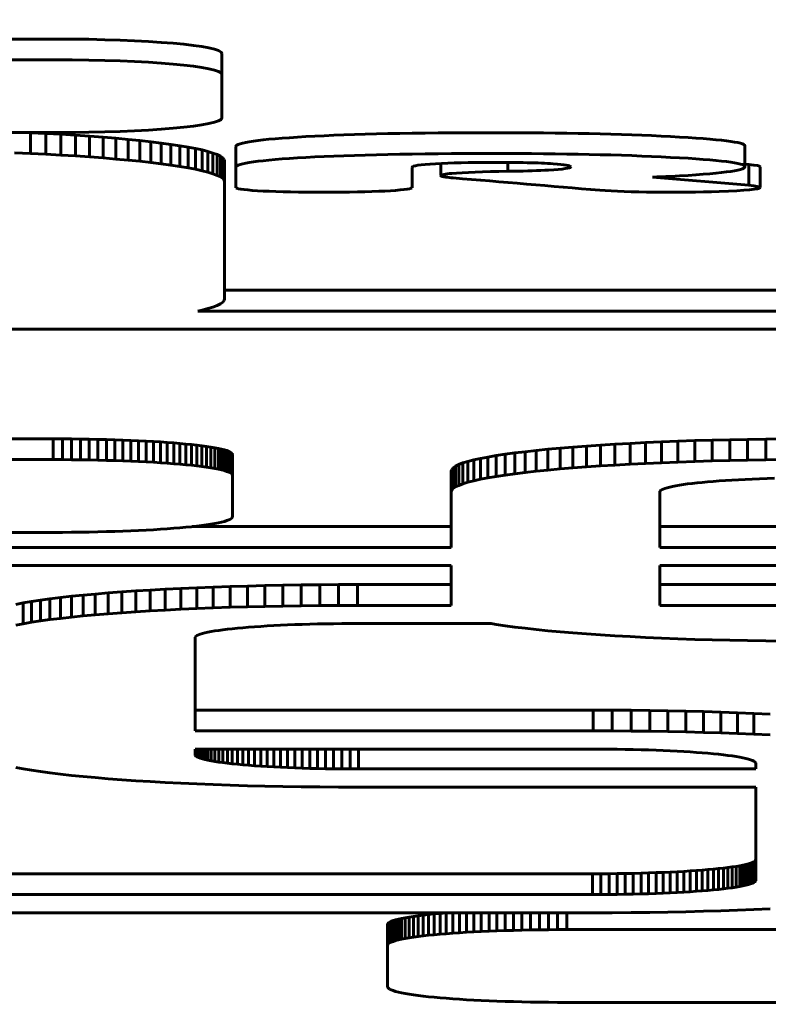
# Model space of a CAD drawing. Units: millimetres. Extents: x -3000 to 3000, y -3000 to 3000.
# Drawn here: x -51 to -33, y 925 to 948 of the extents above; entities that cross this region are included whole.
import ezdxf

# ---------------------------------------------------------------- set-up
doc = ezdxf.new("R2010")
doc.units = ezdxf.units.MM
doc.linetypes.add('K5LT_BASIC', pattern=[0])

# ---------------------------------------------------------------- blocks, each defined once
blk = doc.blocks.new('U25')
at = {"color": 150, "linetype": 'K5LT_BASIC', "lineweight": 60}
for p, q in [((-62, 947.782), (-50, 947.782)), ((-46, 947.433), (-46, 946.935)), ((-50, 947.284), (-62, 947.284)), ((-46, 945.889), (-46, 946.935)), ((-62, 945.541), (-50, 945.541)), ((-50.664, 945.541), (-50.593, 945.537)), ((-50.593, 945.537), (-50.593, 945.039)), ((-50.593, 945.537), (-50.221, 945.519)), ((-50.221, 945.519), (-49.859, 945.499)), ((-50.221, 945.519), (-50.221, 945.021)), ((-49.859, 945.499), (-49.51, 945.477)), ((-49.859, 945.499), (-49.859, 945)), ((-49.51, 945.477), (-49.51, 944.979)), ((-49.51, 945.477), (-49.174, 945.454)), ((-49.174, 945.454), (-49.174, 944.956)), ((-49.174, 945.454), (-48.851, 945.429)), ((-48.851, 945.429), (-48.851, 944.931)), ((-48.851, 945.429), (-48.542, 945.404)), ((-48.542, 945.404), (-48.542, 944.906)), ((-48.542, 945.404), (-48.247, 945.377)), ((-48.247, 945.377), (-48.247, 944.879)), ((-48.247, 945.377), (-47.967, 945.349)), ((-47.967, 945.349), (-47.967, 944.851)), ((-47.967, 945.349), (-47.703, 945.319)), ((-47.703, 945.319), (-47.455, 945.289)), ((-47.703, 945.319), (-47.703, 944.821)), ((-47.455, 945.289), (-47.455, 944.791)), ((-47.455, 945.289), (-47.223, 945.257)), ((-47.223, 945.257), (-47.009, 945.225)), ((-47.223, 945.257), (-47.223, 944.759)), ((-47.009, 945.225), (-47.009, 944.727)), ((-47.009, 945.225), (-46.812, 945.192)), ((-46.812, 945.192), (-46.812, 944.693)), ((-46.812, 945.192), (-46.634, 945.157)), ((-45.665, 945.203), (-45.665, 944.705)), ((-33.453, 945.221), (-33.453, 944.723)), ((-50.593, 945.039), (-50.977, 945.056)), ((-50.221, 945.021), (-50.593, 945.039)), ((-49.859, 945), (-50.221, 945.021)), ((-49.51, 944.979), (-49.859, 945)), ((-49.174, 944.956), (-49.51, 944.979)), ((-48.851, 944.931), (-49.174, 944.956)), ((-46.634, 945.157), (-46.634, 944.659)), ((-46.634, 945.157), (-46.474, 945.122)), ((-46.474, 945.122), (-46.334, 945.086)), ((-46.474, 945.122), (-46.474, 944.624)), ((-46.334, 945.086), (-46.334, 944.588)), ((-46.334, 945.086), (-46.214, 945.049)), ((-46.214, 945.049), (-46.214, 944.551)), ((-46.214, 945.049), (-46.115, 945.012)), ((-46.115, 945.012), (-46.115, 944.514)), ((-46.115, 945.012), (-46.036, 944.973)), ((-46.036, 944.973), (-45.98, 944.935)), ((-46.036, 944.973), (-46.036, 944.475)), ((-48.542, 944.906), (-48.851, 944.931)), ((-48.247, 944.879), (-48.542, 944.906)), ((-47.967, 944.851), (-48.247, 944.879)), ((-47.703, 944.821), (-47.967, 944.851)), ((-47.455, 944.791), (-47.703, 944.821)), ((-47.223, 944.759), (-47.455, 944.791)), ((-47.009, 944.727), (-47.223, 944.759)), ((-46.812, 944.693), (-47.009, 944.727)), ((-45.98, 944.935), (-45.98, 944.437)), ((-45.98, 944.935), (-45.945, 944.895)), ((-45.945, 944.895), (-45.934, 944.855)), ((-45.945, 944.895), (-45.945, 944.397)), ((-45.934, 944.855), (-45.934, 944.357)), ((-40.75, 944.8), (-40.75, 944.508)), ((-39.142, 944.824), (-39.142, 944.611)), ((-33.453, 944.782), (-33.361, 944.774)), ((-33.361, 944.774), (-33.361, 944.276)), ((-33.089, 944.719), (-33.089, 944.221)), ((-46.634, 944.659), (-46.812, 944.693)), ((-46.474, 944.624), (-46.634, 944.659)), ((-46.334, 944.588), (-46.474, 944.624)), ((-46.214, 944.551), (-46.334, 944.588)), ((-46.115, 944.514), (-46.214, 944.551)), ((-46.036, 944.475), (-46.115, 944.514)), ((-45.98, 944.437), (-46.036, 944.475)), ((-45.665, 944.705), (-45.665, 944.214)), ((-41.437, 944.214), (-41.437, 944.706)), ((-39.004, 944.613), (-39.142, 944.611)), ((-45.945, 944.397), (-45.98, 944.437)), ((-45.934, 944.357), (-45.945, 944.397)), ((-45.934, 941.551), (-45.934, 944.357)), ((-33.361, 944.276), (-35.671, 944.47)), ((-33.366, 944.276), (-33.361, 944.276)), ((-45.665, 944.214), (-45.659, 944.214)), ((-41.444, 944.214), (-41.437, 944.214)), ((-36.938, 944.157), (-36.933, 944.157)), ((-45.934, 941.76), (-27.636, 941.76)), ((-46.115, 941.395), (-46.036, 941.433)), ((-46.036, 941.433), (-45.98, 941.472)), ((-45.98, 941.472), (-45.945, 941.511)), ((-45.945, 941.511), (-45.934, 941.551)), ((-46.577, 941.262), (-46.474, 941.284)), ((-27.636, 941.262), (-46.577, 941.262)), ((-46.474, 941.284), (-46.334, 941.32)), ((-46.334, 941.32), (-46.214, 941.357)), ((-46.214, 941.357), (-46.115, 941.395)), ((-27.636, 940.826), (-74.381, 940.826)), ((-61.445, 938.198), (-50.045, 938.198)), ((-50.045, 938.198), (-49.823, 938.198)), ((-50.045, 938.198), (-50.045, 937.7)), ((-49.823, 938.198), (-49.605, 938.196)), ((-49.823, 938.198), (-49.823, 937.7)), ((-49.605, 938.196), (-49.605, 937.698)), ((-49.605, 938.196), (-49.39, 938.194)), ((-49.39, 938.194), (-49.39, 937.696)), ((-49.39, 938.194), (-49.179, 938.191)), ((-49.179, 938.191), (-49.179, 937.692)), ((-49.179, 938.191), (-48.971, 938.186)), ((-48.971, 938.186), (-48.767, 938.181)), ((-48.971, 938.186), (-48.971, 937.688)), ((-48.767, 938.181), (-48.767, 937.683)), ((-48.767, 938.181), (-48.567, 938.175)), ((-48.567, 938.175), (-48.567, 937.677)), ((-48.567, 938.175), (-48.372, 938.169)), ((-48.372, 938.169), (-48.372, 937.671)), ((-48.372, 938.169), (-48.181, 938.161)), ((-48.181, 938.161), (-48.181, 937.663)), ((-48.181, 938.161), (-47.996, 938.153)), ((-47.996, 938.153), (-47.816, 938.144)), ((-47.996, 938.153), (-47.996, 937.655)), ((-47.816, 938.144), (-47.641, 938.134)), ((-47.816, 938.144), (-47.816, 937.646)), ((-47.641, 938.134), (-47.641, 937.636)), ((-47.641, 938.134), (-47.473, 938.124)), ((-47.473, 938.124), (-47.473, 937.626)), ((-47.473, 938.124), (-47.31, 938.113)), ((-47.31, 938.113), (-47.31, 937.614)), ((-47.31, 938.113), (-47.154, 938.101)), ((-35.838, 938.108), (-36.21, 938.09)), ((-35.454, 938.125), (-35.838, 938.108)), ((-35.838, 938.108), (-35.838, 937.61)), ((-35.06, 938.141), (-35.454, 938.125)), ((-35.454, 938.125), (-35.454, 937.627)), ((-34.656, 938.155), (-35.06, 938.141)), ((-35.06, 938.141), (-35.06, 937.643)), ((-34.242, 938.167), (-34.656, 938.155)), ((-34.656, 938.155), (-34.656, 937.657)), ((-33.82, 938.178), (-34.242, 938.167)), ((-34.242, 938.167), (-34.242, 937.669)), ((-33.39, 938.186), (-33.82, 938.178)), ((-33.82, 938.178), (-33.82, 937.679)), ((-32.952, 938.193), (-33.39, 938.186)), ((-33.39, 938.186), (-33.39, 937.688)), ((-32.507, 938.198), (-32.952, 938.193)), ((-32.952, 938.193), (-32.952, 937.695)), ((-47.154, 938.101), (-47.005, 938.088)), ((-47.154, 938.101), (-47.154, 937.603)), ((-47.005, 938.088), (-47.005, 937.59)), ((-47.005, 938.088), (-46.862, 938.075)), ((-46.862, 938.075), (-46.727, 938.062)), ((-46.862, 938.075), (-46.862, 937.577)), ((-46.727, 938.062), (-46.727, 937.564)), ((-46.727, 938.062), (-46.599, 938.048)), ((-46.599, 938.048), (-46.599, 937.549)), ((-46.599, 938.048), (-46.479, 938.033)), ((-46.479, 938.033), (-46.479, 937.535)), ((-46.479, 938.033), (-46.368, 938.018)), ((-46.368, 938.018), (-46.264, 938.002)), ((-46.368, 938.018), (-46.368, 937.52)), ((-46.264, 938.002), (-46.169, 937.986)), ((-46.264, 938.002), (-46.264, 937.504)), ((-46.169, 937.986), (-46.083, 937.969)), ((-46.169, 937.986), (-46.169, 937.488)), ((-46.083, 937.969), (-46.006, 937.952)), ((-46.083, 937.969), (-46.083, 937.471)), ((-46.006, 937.952), (-45.938, 937.935)), ((-46.006, 937.952), (-46.006, 937.454)), ((-45.938, 937.935), (-45.88, 937.917)), ((-45.938, 937.935), (-45.938, 937.437)), ((-45.88, 937.917), (-45.88, 937.419)), ((-45.88, 937.917), (-45.832, 937.899)), ((-45.832, 937.899), (-45.794, 937.88)), ((-45.832, 937.899), (-45.832, 937.401)), ((-45.794, 937.88), (-45.767, 937.862)), ((-45.794, 937.88), (-45.794, 937.382)), ((-38.728, 937.89), (-38.976, 937.86)), ((-38.464, 937.92), (-38.728, 937.89)), ((-38.728, 937.89), (-38.728, 937.392)), ((-38.184, 937.948), (-38.464, 937.92)), ((-38.464, 937.92), (-38.464, 937.421)), ((-37.889, 937.975), (-38.184, 937.948)), ((-38.184, 937.948), (-38.184, 937.45)), ((-37.58, 938), (-37.889, 937.975)), ((-37.889, 937.975), (-37.889, 937.477)), ((-37.257, 938.025), (-37.58, 938)), ((-37.58, 938), (-37.58, 937.502)), ((-36.92, 938.048), (-37.257, 938.025)), ((-37.257, 938.025), (-37.257, 937.527)), ((-36.571, 938.069), (-36.92, 938.048)), ((-36.92, 938.048), (-36.92, 937.55)), ((-36.21, 938.09), (-36.571, 938.069)), ((-36.571, 938.069), (-36.571, 937.571)), ((-36.21, 938.09), (-36.21, 937.592)), ((-50.045, 937.7), (-61.445, 937.7)), ((-49.823, 937.7), (-50.045, 937.7)), ((-49.605, 937.698), (-49.823, 937.7)), ((-49.39, 937.696), (-49.605, 937.698)), ((-49.179, 937.692), (-49.39, 937.696)), ((-48.971, 937.688), (-49.179, 937.692)), ((-48.767, 937.683), (-48.971, 937.688)), ((-48.567, 937.677), (-48.767, 937.683)), ((-48.372, 937.671), (-48.567, 937.677)), ((-48.181, 937.663), (-48.372, 937.671)), ((-47.996, 937.655), (-48.181, 937.663)), ((-47.816, 937.646), (-47.996, 937.655)), ((-47.641, 937.636), (-47.816, 937.646)), ((-47.473, 937.626), (-47.641, 937.636)), ((-45.767, 937.862), (-45.767, 937.364)), ((-45.767, 937.862), (-45.75, 937.843)), ((-45.75, 937.843), (-45.75, 937.345)), ((-45.75, 937.843), (-45.745, 937.823)), ((-45.745, 937.823), (-45.745, 937.325)), ((-40.097, 937.657), (-40.217, 937.62)), ((-39.957, 937.693), (-40.097, 937.657)), ((-40.097, 937.657), (-40.097, 937.159)), ((-39.797, 937.728), (-39.957, 937.693)), ((-39.957, 937.693), (-39.957, 937.195)), ((-39.619, 937.762), (-39.797, 937.728)), ((-39.797, 937.728), (-39.797, 937.23)), ((-39.422, 937.796), (-39.619, 937.762)), ((-39.619, 937.762), (-39.619, 937.264)), ((-39.208, 937.828), (-39.422, 937.796)), ((-39.422, 937.796), (-39.422, 937.298)), ((-38.976, 937.86), (-39.208, 937.828)), ((-39.208, 937.828), (-39.208, 937.33)), ((-38.976, 937.86), (-38.976, 937.362)), ((-35.454, 937.627), (-35.06, 937.643)), ((-35.06, 937.643), (-34.656, 937.657)), ((-34.656, 937.657), (-34.242, 937.669)), ((-34.242, 937.669), (-33.82, 937.679)), ((-33.82, 937.679), (-33.39, 937.688)), ((-33.39, 937.688), (-32.952, 937.695)), ((-32.952, 937.695), (-32.507, 937.7)), ((-47.31, 937.614), (-47.473, 937.626)), ((-47.154, 937.603), (-47.31, 937.614)), ((-47.005, 937.59), (-47.154, 937.603)), ((-46.862, 937.577), (-47.005, 937.59)), ((-46.727, 937.564), (-46.862, 937.577)), ((-46.599, 937.549), (-46.727, 937.564)), ((-46.479, 937.535), (-46.599, 937.549)), ((-46.368, 937.52), (-46.479, 937.535)), ((-46.264, 937.504), (-46.368, 937.52)), ((-46.169, 937.488), (-46.264, 937.504)), ((-46.083, 937.471), (-46.169, 937.488)), ((-46.006, 937.454), (-46.083, 937.471)), ((-45.938, 937.437), (-46.006, 937.454)), ((-45.88, 937.419), (-45.938, 937.437)), ((-45.832, 937.401), (-45.88, 937.419)), ((-45.794, 937.382), (-45.832, 937.401)), ((-40.486, 937.466), (-40.497, 937.426)), ((-40.497, 937.426), (-40.497, 936.928)), ((-40.451, 937.506), (-40.486, 937.466)), ((-40.486, 937.466), (-40.486, 936.968)), ((-40.395, 937.544), (-40.451, 937.506)), ((-40.451, 937.506), (-40.451, 937.007)), ((-40.316, 937.583), (-40.395, 937.544)), ((-40.395, 937.544), (-40.395, 937.046)), ((-40.217, 937.62), (-40.316, 937.583)), ((-40.316, 937.583), (-40.316, 937.084)), ((-40.217, 937.62), (-40.217, 937.122)), ((-38.728, 937.392), (-38.464, 937.421)), ((-38.464, 937.421), (-38.184, 937.45)), ((-38.184, 937.45), (-37.889, 937.477)), ((-37.889, 937.477), (-37.58, 937.502)), ((-37.58, 937.502), (-37.257, 937.527)), ((-37.257, 937.527), (-36.92, 937.55)), ((-36.92, 937.55), (-36.571, 937.571)), ((-36.571, 937.571), (-36.21, 937.592)), ((-36.21, 937.592), (-35.838, 937.61)), ((-35.838, 937.61), (-35.454, 937.627)), ((-45.767, 937.364), (-45.794, 937.382)), ((-45.75, 937.345), (-45.767, 937.364)), ((-45.745, 937.325), (-45.75, 937.345)), ((-45.745, 936.332), (-45.745, 937.325)), ((-40.217, 937.122), (-40.097, 937.159)), ((-40.097, 937.159), (-39.957, 937.195)), ((-39.957, 937.195), (-39.797, 937.23)), ((-39.797, 937.23), (-39.619, 937.264)), ((-39.619, 937.264), (-39.422, 937.298)), ((-39.422, 937.298), (-39.208, 937.33)), ((-39.208, 937.33), (-38.976, 937.362)), ((-38.976, 937.362), (-38.728, 937.392)), ((-34.349, 937.168), (-34.479, 937.156)), ((-34.213, 937.179), (-34.349, 937.168)), ((-34.071, 937.19), (-34.213, 937.179)), ((-33.923, 937.2), (-34.071, 937.19)), ((-33.769, 937.21), (-33.923, 937.2)), ((-33.61, 937.219), (-33.769, 937.21)), ((-33.446, 937.227), (-33.61, 937.219)), ((-33.277, 937.234), (-33.446, 937.227)), ((-33.103, 937.241), (-33.277, 937.234)), ((-32.925, 937.247), (-33.103, 937.241)), ((-32.743, 937.253), (-32.925, 937.247)), ((-40.497, 936.928), (-40.486, 936.968)), ((-40.497, 935.597), (-40.497, 936.928)), ((-40.486, 936.968), (-40.451, 937.007)), ((-40.451, 937.007), (-40.395, 937.046)), ((-40.395, 937.046), (-40.316, 937.084)), ((-40.316, 937.084), (-40.217, 937.122)), ((-35.492, 936.944), (-35.497, 936.926)), ((-35.497, 936.926), (-35.497, 935.597)), ((-35.477, 936.961), (-35.492, 936.944)), ((-35.452, 936.979), (-35.477, 936.961)), ((-35.418, 936.995), (-35.452, 936.979)), ((-35.374, 937.012), (-35.418, 936.995)), ((-35.321, 937.028), (-35.374, 937.012)), ((-35.259, 937.044), (-35.321, 937.028)), ((-35.189, 937.059), (-35.259, 937.044)), ((-35.111, 937.075), (-35.189, 937.059)), ((-35.024, 937.089), (-35.111, 937.075)), ((-34.93, 937.104), (-35.024, 937.089)), ((-34.828, 937.118), (-34.93, 937.104)), ((-34.719, 937.131), (-34.828, 937.118)), ((-34.602, 937.144), (-34.719, 937.131)), ((-34.479, 937.156), (-34.602, 937.144)), ((-46.006, 936.203), (-45.938, 936.22)), ((-45.938, 936.22), (-45.88, 936.238)), ((-45.88, 936.238), (-45.832, 936.256)), ((-45.832, 936.256), (-45.794, 936.275)), ((-45.794, 936.275), (-45.767, 936.293)), ((-45.767, 936.293), (-45.75, 936.312)), ((-45.75, 936.312), (-45.745, 936.332)), ((-48.767, 935.974), (-48.567, 935.98)), ((-48.567, 935.98), (-48.372, 935.986)), ((-48.372, 935.986), (-48.181, 935.994)), ((-48.181, 935.994), (-47.996, 936.002)), ((-47.996, 936.002), (-47.816, 936.011)), ((-47.816, 936.011), (-47.641, 936.021)), ((-47.641, 936.021), (-47.473, 936.031)), ((-47.473, 936.031), (-47.31, 936.043)), ((-47.31, 936.043), (-47.154, 936.054)), ((-47.154, 936.054), (-47.005, 936.067)), ((-47.005, 936.067), (-46.862, 936.08)), ((-46.862, 936.08), (-46.727, 936.093)), ((-46.727, 936.093), (-46.599, 936.108)), ((-40.497, 936.095), (-46.716, 936.095)), ((-46.599, 936.108), (-46.479, 936.122)), ((-46.479, 936.122), (-46.368, 936.137)), ((-46.368, 936.137), (-46.264, 936.153)), ((-46.264, 936.153), (-46.169, 936.169)), ((-46.169, 936.169), (-46.083, 936.186)), ((-46.083, 936.186), (-46.006, 936.203)), ((-22.221, 936.095), (-35.497, 936.095)), ((-61.445, 935.957), (-50.045, 935.957)), ((-50.045, 935.957), (-49.823, 935.957)), ((-49.823, 935.957), (-49.605, 935.959)), ((-49.605, 935.959), (-49.39, 935.961)), ((-49.39, 935.961), (-49.179, 935.965)), ((-49.179, 935.965), (-48.971, 935.969)), ((-48.971, 935.969), (-48.767, 935.974)), ((-74.381, 935.597), (-40.497, 935.597)), ((-35.497, 935.597), (-22.221, 935.597)), ((-74.401, 935.161), (-40.497, 935.161)), ((-40.497, 935.161), (-40.497, 934.208)), ((-22.201, 935.161), (-35.497, 935.161)), ((-35.497, 935.161), (-35.497, 934.208)), ((-48.067, 934.552), (-47.718, 934.574)), ((-47.718, 934.574), (-47.357, 934.594)), ((-47.718, 934.574), (-47.718, 934.075)), ((-47.357, 934.594), (-46.984, 934.612)), ((-47.357, 934.594), (-47.357, 934.096)), ((-46.984, 934.612), (-46.6, 934.63)), ((-46.984, 934.612), (-46.984, 934.114)), ((-46.6, 934.63), (-46.206, 934.645)), ((-46.6, 934.63), (-46.6, 934.131)), ((-46.206, 934.645), (-45.802, 934.659)), ((-46.206, 934.645), (-46.206, 934.147)), ((-45.802, 934.659), (-45.389, 934.671)), ((-45.802, 934.659), (-45.802, 934.161)), ((-45.389, 934.671), (-44.967, 934.682)), ((-45.389, 934.671), (-45.389, 934.173)), ((-44.967, 934.682), (-44.536, 934.69)), ((-44.967, 934.682), (-44.967, 934.184)), ((-44.536, 934.69), (-44.098, 934.697)), ((-44.536, 934.69), (-44.536, 934.192)), ((-44.098, 934.697), (-43.653, 934.702)), ((-44.098, 934.697), (-44.098, 934.199)), ((-43.653, 934.702), (-43.201, 934.705)), ((-43.653, 934.702), (-43.653, 934.204)), ((-43.201, 934.705), (-42.744, 934.706)), ((-43.201, 934.705), (-43.201, 934.207)), ((-42.744, 934.706), (-40.497, 934.706)), ((-42.744, 934.706), (-42.744, 934.208)), ((-10.544, 934.706), (-35.497, 934.706)), ((-50.569, 934.3), (-50.354, 934.332)), ((-50.354, 934.332), (-50.123, 934.364)), ((-50.354, 934.332), (-50.354, 933.834)), ((-50.123, 934.364), (-49.874, 934.394)), ((-50.123, 934.364), (-50.123, 933.866)), ((-49.874, 934.394), (-49.61, 934.424)), ((-49.874, 934.394), (-49.874, 933.896)), ((-49.61, 934.424), (-49.33, 934.452)), ((-49.61, 934.424), (-49.61, 933.926)), ((-49.33, 934.452), (-49.035, 934.479)), ((-49.33, 934.452), (-49.33, 933.954)), ((-49.035, 934.479), (-48.726, 934.504)), ((-49.035, 934.479), (-49.035, 933.981)), ((-48.726, 934.504), (-48.403, 934.529)), ((-48.726, 934.504), (-48.726, 934.006)), ((-48.403, 934.529), (-48.067, 934.552)), ((-48.403, 934.529), (-48.403, 934.031)), ((-48.067, 934.552), (-48.067, 934.054)), ((-50.944, 934.232), (-50.765, 934.267)), ((-50.765, 934.267), (-50.569, 934.3)), ((-50.765, 934.267), (-50.765, 933.768)), ((-50.569, 934.3), (-50.569, 933.802)), ((-47.357, 934.096), (-47.718, 934.075)), ((-46.984, 934.114), (-47.357, 934.096)), ((-46.6, 934.131), (-46.984, 934.114)), ((-46.206, 934.147), (-46.6, 934.131)), ((-45.802, 934.161), (-46.206, 934.147)), ((-45.389, 934.173), (-45.802, 934.161)), ((-44.967, 934.184), (-45.389, 934.173)), ((-44.536, 934.192), (-44.967, 934.184)), ((-44.098, 934.199), (-44.536, 934.192)), ((-43.653, 934.204), (-44.098, 934.199)), ((-43.201, 934.207), (-43.653, 934.204)), ((-42.744, 934.208), (-43.201, 934.207)), ((-40.497, 934.208), (-42.744, 934.208)), ((-35.497, 934.208), (-10.544, 934.208)), ((-50.123, 933.866), (-50.354, 933.834)), ((-49.874, 933.896), (-50.123, 933.866)), ((-49.61, 933.926), (-49.874, 933.896)), ((-49.33, 933.954), (-49.61, 933.926)), ((-49.035, 933.981), (-49.33, 933.954)), ((-48.726, 934.006), (-49.035, 933.981)), ((-48.403, 934.031), (-48.726, 934.006)), ((-48.067, 934.054), (-48.403, 934.031)), ((-47.718, 934.075), (-48.067, 934.054)), ((-50.765, 933.768), (-50.944, 933.734)), ((-50.569, 933.802), (-50.765, 933.768)), ((-50.354, 933.834), (-50.569, 933.802)), ((-45.974, 933.622), (-46.076, 933.608)), ((-45.865, 933.635), (-45.974, 933.622)), ((-45.749, 933.648), (-45.865, 933.635)), ((-45.626, 933.66), (-45.749, 933.648)), ((-45.496, 933.672), (-45.626, 933.66)), ((-45.36, 933.684), (-45.496, 933.672)), ((-45.217, 933.694), (-45.36, 933.684)), ((-45.069, 933.704), (-45.217, 933.694)), ((-44.916, 933.714), (-45.069, 933.704)), ((-44.757, 933.723), (-44.916, 933.714)), ((-44.592, 933.731), (-44.757, 933.723)), ((-44.423, 933.739), (-44.592, 933.731)), ((-44.25, 933.745), (-44.423, 933.739)), ((-44.072, 933.752), (-44.25, 933.745)), ((-43.89, 933.757), (-44.072, 933.752)), ((-43.703, 933.761), (-43.89, 933.757)), ((-43.514, 933.765), (-43.703, 933.761)), ((-43.321, 933.768), (-43.514, 933.765)), ((-43.124, 933.77), (-43.321, 933.768)), ((-42.925, 933.772), (-43.124, 933.77)), ((-42.723, 933.772), (-42.925, 933.772)), ((-39.54, 933.772), (-42.723, 933.772)), ((-39.422, 933.752), (-39.54, 933.772)), ((-39.208, 933.72), (-39.422, 933.752)), ((-38.976, 933.688), (-39.208, 933.72)), ((-38.728, 933.658), (-38.976, 933.688)), ((-38.464, 933.629), (-38.728, 933.658)), ((-38.184, 933.6), (-38.464, 933.629)), ((-46.639, 933.448), (-46.644, 933.431)), ((-46.644, 933.431), (-46.644, 931.198)), ((-46.624, 933.466), (-46.639, 933.448)), ((-46.599, 933.483), (-46.624, 933.466)), ((-46.564, 933.499), (-46.599, 933.483)), ((-46.52, 933.516), (-46.564, 933.499)), ((-46.468, 933.532), (-46.52, 933.516)), ((-46.406, 933.548), (-46.468, 933.532)), ((-46.336, 933.564), (-46.406, 933.548)), ((-46.257, 933.579), (-46.336, 933.564)), ((-46.171, 933.593), (-46.257, 933.579)), ((-46.076, 933.608), (-46.171, 933.593)), ((-37.889, 933.573), (-38.184, 933.6)), ((-37.58, 933.548), (-37.889, 933.573)), ((-37.257, 933.523), (-37.58, 933.548)), ((-36.92, 933.5), (-37.257, 933.523)), ((-36.571, 933.479), (-36.92, 933.5)), ((-36.21, 933.459), (-36.571, 933.479)), ((-35.838, 933.44), (-36.21, 933.459)), ((-35.454, 933.423), (-35.838, 933.44)), ((-35.06, 933.407), (-35.454, 933.423)), ((-34.656, 933.393), (-35.06, 933.407)), ((-34.242, 933.381), (-34.656, 933.393)), ((-33.82, 933.371), (-34.242, 933.381)), ((-33.39, 933.362), (-33.82, 933.371)), ((-32.952, 933.355), (-33.39, 933.362)), ((-32.507, 933.35), (-32.952, 933.355)), ((-37.093, 931.696), (-46.644, 931.696)), ((-36.636, 931.695), (-37.093, 931.696)), ((-37.093, 931.696), (-37.093, 931.198)), ((-36.636, 931.695), (-36.636, 931.197)), ((-36.184, 931.692), (-36.636, 931.695)), ((-36.184, 931.692), (-36.184, 931.194)), ((-35.739, 931.687), (-36.184, 931.692)), ((-35.739, 931.687), (-35.739, 931.189)), ((-35.301, 931.68), (-35.739, 931.687)), ((-34.87, 931.671), (-35.301, 931.68)), ((-35.301, 931.68), (-35.301, 931.182)), ((-34.87, 931.671), (-34.87, 931.173)), ((-34.448, 931.661), (-34.87, 931.671)), ((-34.448, 931.661), (-34.448, 931.163)), ((-34.035, 931.649), (-34.448, 931.661)), ((-33.631, 931.635), (-34.035, 931.649)), ((-34.035, 931.649), (-34.035, 931.15)), ((-33.237, 931.619), (-33.631, 931.635)), ((-33.631, 931.635), (-33.631, 931.137)), ((-33.237, 931.619), (-33.237, 931.121)), ((-32.853, 931.602), (-33.237, 931.619)), ((-46.644, 931.198), (-37.093, 931.198)), ((-37.093, 931.198), (-36.636, 931.197)), ((-36.636, 931.197), (-36.184, 931.194)), ((-36.184, 931.194), (-35.739, 931.189)), ((-35.739, 931.189), (-35.301, 931.182)), ((-35.301, 931.182), (-34.87, 931.173)), ((-34.87, 931.173), (-34.448, 931.163)), ((-34.448, 931.163), (-34.035, 931.15)), ((-34.035, 931.15), (-33.631, 931.137)), ((-33.631, 931.137), (-33.237, 931.121)), ((-33.237, 931.121), (-32.853, 931.104)), ((-37.113, 930.762), (-46.644, 930.762)), ((-46.644, 930.762), (-46.644, 930.628)), ((-46.644, 930.628), (-46.639, 930.61)), ((-46.639, 930.762), (-46.639, 930.61)), ((-46.639, 930.61), (-46.624, 930.593)), ((-46.624, 930.762), (-46.624, 930.593)), ((-46.624, 930.593), (-46.599, 930.576)), ((-46.599, 930.762), (-46.599, 930.576)), ((-46.599, 930.576), (-46.564, 930.559)), ((-46.564, 930.762), (-46.564, 930.559)), ((-46.564, 930.559), (-46.52, 930.542)), ((-46.52, 930.762), (-46.52, 930.542)), ((-46.468, 930.762), (-46.468, 930.526)), ((-46.406, 930.762), (-46.406, 930.51)), ((-46.336, 930.762), (-46.336, 930.495)), ((-46.257, 930.762), (-46.257, 930.48)), ((-46.171, 930.762), (-46.171, 930.465)), ((-46.076, 930.762), (-46.076, 930.451)), ((-45.974, 930.762), (-45.974, 930.437)), ((-45.865, 930.762), (-45.865, 930.423)), ((-45.749, 930.762), (-45.749, 930.41)), ((-45.626, 930.762), (-45.626, 930.398)), ((-45.496, 930.762), (-45.496, 930.386)), ((-45.36, 930.762), (-45.36, 930.375)), ((-45.217, 930.762), (-45.217, 930.364)), ((-45.069, 930.762), (-45.069, 930.354)), ((-44.916, 930.762), (-44.916, 930.344)), ((-44.757, 930.762), (-44.757, 930.335)), ((-44.593, 930.762), (-44.593, 930.327)), ((-44.423, 930.762), (-44.423, 930.32)), ((-44.25, 930.762), (-44.25, 930.313)), ((-44.072, 930.762), (-44.072, 930.307)), ((-43.89, 930.762), (-43.89, 930.301)), ((-43.704, 930.762), (-43.704, 930.297)), ((-43.514, 930.762), (-43.514, 930.293)), ((-43.321, 930.762), (-43.321, 930.29)), ((-43.124, 930.762), (-43.124, 930.288)), ((-42.925, 930.762), (-42.925, 930.286)), ((-42.724, 930.762), (-42.724, 930.286)), ((-36.912, 930.761), (-37.113, 930.762)), ((-36.712, 930.76), (-36.912, 930.761)), ((-36.516, 930.758), (-36.712, 930.76)), ((-36.323, 930.755), (-36.516, 930.758)), ((-36.133, 930.751), (-36.323, 930.755)), ((-35.947, 930.746), (-36.133, 930.751)), ((-35.765, 930.741), (-35.947, 930.746)), ((-35.587, 930.735), (-35.765, 930.741)), ((-35.413, 930.728), (-35.587, 930.735)), ((-35.244, 930.721), (-35.413, 930.728)), ((-35.08, 930.712), (-35.244, 930.721)), ((-34.921, 930.703), (-35.08, 930.712)), ((-34.768, 930.694), (-34.921, 930.703)), ((-34.619, 930.684), (-34.768, 930.694)), ((-34.477, 930.673), (-34.619, 930.684)), ((-34.341, 930.662), (-34.477, 930.673)), ((-34.211, 930.65), (-34.341, 930.662)), ((-34.088, 930.637), (-34.211, 930.65)), ((-33.972, 930.625), (-34.088, 930.637)), ((-33.862, 930.611), (-33.972, 930.625)), ((-33.761, 930.597), (-33.862, 930.611)), ((-33.666, 930.583), (-33.761, 930.597)), ((-33.58, 930.568), (-33.666, 930.583)), ((-33.501, 930.553), (-33.58, 930.568)), ((-33.431, 930.538), (-33.501, 930.553)), ((-50.765, 930.29), (-50.944, 930.324)), ((-46.52, 930.542), (-46.468, 930.526)), ((-46.468, 930.526), (-46.406, 930.51)), ((-46.406, 930.51), (-46.336, 930.495)), ((-46.336, 930.495), (-46.257, 930.48)), ((-46.257, 930.48), (-46.171, 930.465)), ((-46.171, 930.465), (-46.076, 930.451)), ((-46.076, 930.451), (-45.974, 930.437)), ((-45.974, 930.437), (-45.865, 930.423)), ((-45.865, 930.423), (-45.749, 930.41)), ((-45.749, 930.41), (-45.626, 930.398)), ((-45.626, 930.398), (-45.496, 930.386)), ((-45.496, 930.386), (-45.36, 930.375)), ((-45.36, 930.375), (-45.217, 930.364)), ((-45.217, 930.364), (-45.069, 930.354)), ((-45.069, 930.354), (-44.916, 930.344)), ((-44.916, 930.344), (-44.757, 930.335)), ((-44.757, 930.335), (-44.593, 930.327)), ((-44.593, 930.327), (-44.423, 930.32)), ((-44.423, 930.32), (-44.25, 930.313)), ((-33.369, 930.522), (-33.431, 930.538)), ((-33.317, 930.506), (-33.369, 930.522)), ((-33.273, 930.489), (-33.317, 930.506)), ((-33.238, 930.472), (-33.273, 930.489)), ((-33.213, 930.455), (-33.238, 930.472)), ((-33.198, 930.438), (-33.213, 930.455)), ((-33.193, 930.42), (-33.198, 930.438)), ((-33.193, 930.286), (-33.193, 930.42)), ((-50.569, 930.256), (-50.765, 930.29)), ((-50.354, 930.224), (-50.569, 930.256)), ((-50.123, 930.192), (-50.354, 930.224)), ((-49.874, 930.162), (-50.123, 930.192)), ((-49.61, 930.133), (-49.874, 930.162)), ((-49.33, 930.105), (-49.61, 930.133)), ((-49.035, 930.078), (-49.33, 930.105)), ((-48.726, 930.052), (-49.035, 930.078)), ((-44.25, 930.313), (-44.072, 930.307)), ((-44.072, 930.307), (-43.89, 930.301)), ((-43.89, 930.301), (-43.704, 930.297)), ((-43.704, 930.297), (-43.514, 930.293)), ((-43.514, 930.293), (-43.321, 930.29)), ((-43.321, 930.29), (-43.124, 930.288)), ((-43.124, 930.288), (-42.925, 930.286)), ((-42.925, 930.286), (-42.724, 930.286)), ((-42.724, 930.286), (-33.193, 930.286)), ((-48.403, 930.028), (-48.726, 930.052)), ((-48.067, 930.004), (-48.403, 930.028)), ((-47.718, 929.983), (-48.067, 930.004)), ((-47.357, 929.963), (-47.718, 929.983)), ((-46.984, 929.944), (-47.357, 929.963)), ((-46.6, 929.927), (-46.984, 929.944)), ((-46.206, 929.911), (-46.6, 929.927)), ((-45.802, 929.897), (-46.206, 929.911)), ((-45.389, 929.885), (-45.802, 929.897)), ((-44.967, 929.875), (-45.389, 929.885)), ((-44.536, 929.866), (-44.967, 929.875)), ((-44.098, 929.859), (-44.536, 929.866)), ((-43.653, 929.854), (-44.098, 929.859)), ((-43.201, 929.851), (-43.653, 929.854)), ((-42.744, 929.85), (-43.201, 929.851)), ((-33.193, 929.85), (-42.744, 929.85)), ((-33.193, 927.617), (-33.193, 929.85)), ((-33.58, 927.967), (-33.666, 927.952)), ((-33.501, 927.982), (-33.58, 927.967)), ((-33.58, 927.967), (-33.58, 927.469)), ((-33.431, 927.998), (-33.501, 927.982)), ((-33.501, 927.982), (-33.501, 927.484)), ((-33.369, 928.014), (-33.431, 927.998)), ((-33.431, 927.998), (-33.431, 927.5)), ((-33.317, 928.03), (-33.369, 928.014)), ((-33.369, 928.014), (-33.369, 927.516)), ((-33.273, 928.046), (-33.317, 928.03)), ((-33.317, 928.03), (-33.317, 927.532)), ((-33.238, 928.063), (-33.273, 928.046)), ((-33.273, 928.046), (-33.273, 927.548)), ((-33.213, 928.08), (-33.238, 928.063)), ((-33.238, 928.063), (-33.238, 927.565)), ((-33.198, 928.098), (-33.213, 928.08)), ((-33.213, 928.08), (-33.213, 927.582)), ((-33.193, 928.115), (-33.198, 928.098)), ((-33.198, 928.098), (-33.198, 927.6)), ((-37.113, 927.774), (-57.029, 927.774)), ((-37.113, 927.774), (-37.113, 927.276)), ((-36.912, 927.774), (-37.113, 927.774)), ((-36.713, 927.775), (-36.912, 927.774)), ((-36.912, 927.774), (-36.912, 927.276)), ((-36.516, 927.778), (-36.713, 927.775)), ((-36.713, 927.775), (-36.713, 927.277)), ((-36.323, 927.781), (-36.516, 927.778)), ((-36.516, 927.778), (-36.516, 927.28)), ((-36.133, 927.784), (-36.323, 927.781)), ((-36.323, 927.781), (-36.323, 927.283)), ((-35.947, 927.789), (-36.133, 927.784)), ((-36.133, 927.784), (-36.133, 927.286)), ((-35.765, 927.794), (-35.947, 927.789)), ((-35.947, 927.789), (-35.947, 927.291)), ((-35.587, 927.801), (-35.765, 927.794)), ((-35.765, 927.794), (-35.765, 927.296)), ((-35.413, 927.807), (-35.587, 927.801)), ((-35.587, 927.801), (-35.587, 927.302)), ((-35.244, 927.815), (-35.413, 927.807)), ((-35.413, 927.807), (-35.413, 927.309)), ((-35.08, 927.823), (-35.244, 927.815)), ((-35.244, 927.815), (-35.244, 927.317)), ((-34.921, 927.832), (-35.08, 927.823)), ((-35.08, 927.823), (-35.08, 927.325)), ((-34.768, 927.842), (-34.921, 927.832)), ((-34.921, 927.832), (-34.921, 927.334)), ((-34.619, 927.852), (-34.768, 927.842)), ((-34.768, 927.842), (-34.768, 927.343)), ((-34.477, 927.862), (-34.619, 927.852)), ((-34.619, 927.852), (-34.619, 927.354)), ((-34.341, 927.874), (-34.477, 927.862)), ((-34.477, 927.862), (-34.477, 927.364)), ((-34.211, 927.886), (-34.341, 927.874)), ((-34.341, 927.874), (-34.341, 927.376)), ((-34.088, 927.898), (-34.211, 927.886)), ((-34.211, 927.886), (-34.211, 927.387)), ((-33.972, 927.911), (-34.088, 927.898)), ((-34.088, 927.898), (-34.088, 927.4)), ((-33.862, 927.924), (-33.972, 927.911)), ((-33.972, 927.911), (-33.972, 927.413)), ((-33.761, 927.938), (-33.862, 927.924)), ((-33.862, 927.924), (-33.862, 927.426)), ((-33.666, 927.952), (-33.761, 927.938)), ((-33.761, 927.938), (-33.761, 927.44)), ((-33.666, 927.952), (-33.666, 927.454)), ((-33.58, 927.469), (-33.501, 927.484)), ((-33.501, 927.484), (-33.431, 927.5)), ((-33.431, 927.5), (-33.369, 927.516)), ((-33.369, 927.516), (-33.317, 927.532)), ((-33.317, 927.532), (-33.273, 927.548)), ((-33.273, 927.548), (-33.238, 927.565)), ((-33.238, 927.565), (-33.213, 927.582)), ((-33.213, 927.582), (-33.198, 927.6)), ((-33.198, 927.6), (-33.193, 927.617)), ((-57.796, 927.276), (-37.113, 927.276)), ((-37.113, 927.276), (-36.912, 927.276)), ((-36.912, 927.276), (-36.713, 927.277)), ((-36.713, 927.277), (-36.516, 927.28)), ((-36.516, 927.28), (-36.323, 927.283)), ((-36.323, 927.283), (-36.133, 927.286)), ((-36.133, 927.286), (-35.947, 927.291)), ((-35.947, 927.291), (-35.765, 927.296)), ((-35.765, 927.296), (-35.587, 927.302)), ((-35.587, 927.302), (-35.413, 927.309)), ((-35.413, 927.309), (-35.244, 927.317)), ((-35.244, 927.317), (-35.08, 927.325)), ((-35.08, 927.325), (-34.921, 927.334)), ((-34.921, 927.334), (-34.768, 927.343)), ((-34.768, 927.343), (-34.619, 927.354)), ((-34.619, 927.354), (-34.477, 927.364)), ((-34.477, 927.364), (-34.341, 927.376)), ((-34.341, 927.376), (-34.211, 927.387)), ((-34.211, 927.387), (-34.088, 927.4)), ((-34.088, 927.4), (-33.972, 927.413)), ((-33.972, 927.413), (-33.862, 927.426)), ((-33.862, 927.426), (-33.761, 927.44)), ((-33.761, 927.44), (-33.666, 927.454)), ((-33.666, 927.454), (-33.58, 927.469)), ((-70.193, 926.84), (-37.093, 926.84)), ((-41.294, 926.768), (-41.174, 926.782)), ((-41.174, 926.782), (-41.046, 926.797)), ((-41.174, 926.782), (-41.174, 926.284)), ((-41.046, 926.797), (-40.911, 926.81)), ((-41.046, 926.797), (-41.046, 926.299)), ((-40.911, 926.81), (-40.768, 926.823)), ((-40.911, 926.81), (-40.911, 926.312)), ((-40.768, 926.823), (-40.619, 926.836)), ((-40.768, 926.823), (-40.768, 926.325)), ((-40.619, 926.836), (-40.565, 926.84)), ((-40.619, 926.836), (-40.619, 926.338)), ((-40.463, 926.84), (-40.463, 926.349)), ((-40.3, 926.84), (-40.3, 926.361)), ((-40.132, 926.84), (-40.132, 926.371)), ((-39.957, 926.84), (-39.957, 926.381)), ((-39.777, 926.84), (-39.777, 926.39)), ((-39.592, 926.84), (-39.592, 926.398)), ((-39.401, 926.84), (-39.401, 926.406)), ((-39.206, 926.84), (-39.206, 926.412)), ((-39.006, 926.84), (-39.006, 926.418)), ((-38.802, 926.84), (-38.802, 926.423)), ((-38.594, 926.84), (-38.594, 926.427)), ((-38.383, 926.84), (-38.383, 926.431)), ((-38.168, 926.84), (-38.168, 926.433)), ((-37.95, 926.84), (-37.95, 926.435)), ((-37.729, 926.84), (-37.729, 926.435)), ((-37.093, 926.84), (-36.636, 926.841)), ((-36.636, 926.841), (-36.184, 926.844)), ((-36.184, 926.844), (-35.739, 926.849)), ((-35.739, 926.849), (-35.301, 926.856)), ((-35.301, 926.856), (-34.87, 926.864)), ((-34.87, 926.864), (-34.448, 926.875)), ((-34.448, 926.875), (-34.035, 926.887)), ((-34.035, 926.887), (-33.631, 926.901)), ((-33.631, 926.901), (-33.237, 926.916)), ((-33.237, 926.916), (-32.853, 926.933)), ((-42.029, 926.558), (-42.023, 926.578)), ((-42.029, 926.558), (-42.029, 926.06)), ((-42.023, 926.578), (-42.006, 926.597)), ((-42.023, 926.578), (-42.023, 926.08)), ((-42.006, 926.597), (-41.979, 926.615)), ((-42.006, 926.597), (-42.006, 926.099)), ((-41.979, 926.615), (-41.941, 926.634)), ((-41.979, 926.615), (-41.979, 926.117)), ((-41.941, 926.634), (-41.893, 926.652)), ((-41.941, 926.634), (-41.941, 926.136)), ((-41.893, 926.652), (-41.835, 926.67)), ((-41.893, 926.652), (-41.893, 926.154)), ((-41.835, 926.67), (-41.767, 926.687)), ((-41.835, 926.67), (-41.835, 926.172)), ((-41.767, 926.687), (-41.69, 926.704)), ((-41.767, 926.687), (-41.767, 926.189)), ((-41.69, 926.704), (-41.604, 926.721)), ((-41.69, 926.704), (-41.69, 926.206)), ((-41.604, 926.721), (-41.509, 926.737)), ((-41.604, 926.721), (-41.604, 926.223)), ((-41.509, 926.737), (-41.406, 926.753)), ((-41.509, 926.737), (-41.509, 926.239)), ((-41.406, 926.753), (-41.294, 926.768)), ((-41.406, 926.753), (-41.406, 926.254)), ((-41.294, 926.768), (-41.294, 926.27)), ((-40.911, 926.312), (-41.046, 926.299)), ((-40.768, 926.325), (-40.911, 926.312)), ((-40.619, 926.338), (-40.768, 926.325)), ((-40.463, 926.349), (-40.619, 926.338)), ((-40.3, 926.361), (-40.463, 926.349)), ((-40.132, 926.371), (-40.3, 926.361)), ((-39.957, 926.381), (-40.132, 926.371)), ((-39.777, 926.39), (-39.957, 926.381)), ((-39.592, 926.398), (-39.777, 926.39)), ((-39.401, 926.406), (-39.592, 926.398)), ((-39.206, 926.412), (-39.401, 926.406)), ((-39.006, 926.418), (-39.206, 926.412)), ((-38.802, 926.423), (-39.006, 926.418)), ((-38.594, 926.427), (-38.802, 926.423)), ((-38.383, 926.431), (-38.594, 926.427)), ((-38.168, 926.433), (-38.383, 926.431)), ((-37.95, 926.435), (-38.168, 926.433)), ((-37.729, 926.435), (-37.95, 926.435)), ((-26.329, 926.435), (-37.729, 926.435)), ((-42.023, 926.08), (-42.029, 926.06)), ((-42.006, 926.099), (-42.023, 926.08)), ((-41.979, 926.117), (-42.006, 926.099)), ((-41.941, 926.136), (-41.979, 926.117)), ((-41.893, 926.154), (-41.941, 926.136)), ((-41.835, 926.172), (-41.893, 926.154)), ((-41.767, 926.189), (-41.835, 926.172)), ((-41.69, 926.206), (-41.767, 926.189)), ((-41.604, 926.223), (-41.69, 926.206)), ((-41.509, 926.239), (-41.604, 926.223)), ((-41.406, 926.254), (-41.509, 926.239)), ((-41.294, 926.27), (-41.406, 926.254)), ((-41.174, 926.284), (-41.294, 926.27)), ((-41.046, 926.299), (-41.174, 926.284)), ((-42.029, 926.06), (-42.029, 925.067)), ((-42.029, 925.067), (-42.023, 925.047)), ((-42.023, 925.047), (-42.006, 925.028)), ((-42.006, 925.028), (-41.979, 925.01)), ((-41.979, 925.01), (-41.941, 924.991)), ((-41.941, 924.991), (-41.893, 924.973)), ((-41.893, 924.973), (-41.835, 924.955)), ((-41.835, 924.955), (-41.767, 924.938)), ((-41.767, 924.938), (-41.69, 924.921)), ((-41.69, 924.921), (-41.604, 924.904)), ((-41.604, 924.904), (-41.509, 924.888)), ((-41.509, 924.888), (-41.406, 924.872)), ((-41.406, 924.872), (-41.294, 924.857)), ((-41.294, 924.857), (-41.174, 924.843)), ((-41.174, 924.843), (-41.046, 924.828)), ((-41.046, 924.828), (-40.911, 924.815)), ((-40.911, 924.815), (-40.768, 924.802)), ((-40.768, 924.802), (-40.619, 924.789)), ((-40.619, 924.789), (-40.463, 924.778)), ((-40.463, 924.778), (-40.3, 924.766)), ((-40.3, 924.766), (-40.132, 924.756)), ((-40.132, 924.756), (-39.957, 924.746)), ((-39.957, 924.746), (-39.777, 924.737)), ((-39.777, 924.737), (-39.592, 924.729)), ((-39.592, 924.729), (-39.401, 924.721)), ((-39.401, 924.721), (-39.206, 924.715)), ((-39.206, 924.715), (-39.006, 924.709)), ((-39.006, 924.709), (-38.802, 924.704)), ((-38.802, 924.704), (-38.594, 924.7)), ((-38.594, 924.7), (-38.383, 924.696)), ((-38.383, 924.696), (-38.168, 924.694)), ((-38.168, 924.694), (-37.95, 924.692)), ((-37.95, 924.692), (-37.729, 924.692)), ((-37.729, 924.692), (-26.329, 924.692))]:
    blk.add_line(p, q, dxfattribs=at)
for centre, start_param, end_param in [((-50, 947.433), 0, 1.570796), ((-50, 946.935), 0, 1.570796), ((-50, 945.889), 4.712389, 6.283185)]:
    blk.add_ellipse(centre, major_axis=(4, 0), ratio=0.087156, start_param=start_param, end_param=end_param, dxfattribs=at)
for points in [[(-43.986, 945.442), (-45.104, 945.378), (-45.665, 945.299), (-45.665, 945.203)], [(-39.465, 945.537), (-41.359, 945.537), (-42.866, 945.506), (-43.986, 945.442)], [(-35.237, 945.444), (-36.427, 945.506), (-37.836, 945.537), (-39.465, 945.537)], [(-33.453, 945.221), (-33.453, 945.308), (-34.047, 945.382), (-35.237, 945.444)], [(-39.465, 945.039), (-41.359, 945.039), (-42.866, 945.007), (-43.986, 944.944)], [(-35.237, 944.946), (-36.427, 945.008), (-37.836, 945.039), (-39.465, 945.039)], [(-33.453, 944.723), (-33.453, 944.81), (-34.047, 944.884), (-35.237, 944.946)], [(-43.986, 944.944), (-45.104, 944.88), (-45.665, 944.8), (-45.665, 944.705)], [(-41.437, 944.706), (-41.437, 944.743), (-41.249, 944.772), (-40.874, 944.794)], [(-40.874, 944.794), (-40.499, 944.815), (-40.06, 944.826), (-39.559, 944.826)], [(-39.559, 944.826), (-38.886, 944.826), (-38.385, 944.815), (-38.056, 944.793)], [(-37.633, 944.717), (-37.633, 944.686), (-37.809, 944.661), (-38.162, 944.641)], [(-38.056, 944.793), (-37.774, 944.774), (-37.633, 944.748), (-37.633, 944.717)], [(-35.237, 944.49), (-34.047, 944.552), (-33.453, 944.63), (-33.453, 944.723)], [(-33.089, 944.719), (-33.089, 944.738), (-33.177, 944.756), (-33.361, 944.774)], [(-40.674, 944.537), (-40.724, 944.528), (-40.75, 944.518), (-40.75, 944.508)], [(-40.75, 944.508), (-40.75, 944.495), (-40.706, 944.483), (-40.626, 944.472)], [(-40.487, 944.56), (-40.567, 944.553), (-40.63, 944.545), (-40.674, 944.537)], [(-39.142, 944.611), (-39.716, 944.605), (-40.204, 944.586), (-40.487, 944.56)], [(-38.162, 944.641), (-38.404, 944.627), (-38.687, 944.618), (-39.004, 944.613)], [(-35.671, 944.47), (-35.521, 944.476), (-35.377, 944.483), (-35.237, 944.49)], [(-40.626, 944.472), (-40.579, 944.465), (-40.52, 944.459), (-40.45, 944.453)], [(-40.45, 944.453), (-39.284, 944.354), (-38.102, 944.256), (-36.938, 944.157)], [(-33.089, 944.221), (-33.089, 944.24), (-33.179, 944.259), (-33.366, 944.276)], [(-45.659, 944.214), (-45.611, 944.155), (-44.683, 944.108), (-43.551, 944.108)], [(-43.551, 944.108), (-42.419, 944.108), (-41.491, 944.155), (-41.444, 944.214)], [(-36.933, 944.157), (-36.296, 944.109), (-35.031, 944.095), (-34.073, 944.126)], [(-34.073, 944.126), (-33.437, 944.148), (-33.089, 944.184), (-33.089, 944.221)]]:
    blk.add_open_spline(points, degree=3, dxfattribs=at)
blk = doc.blocks.new('U33')
at = {"color": 150, "linetype": 'K5LT_BASIC', "lineweight": 60}
blk.add_arc((0, 0), 3000.351, 0, 180, dxfattribs=at)

msp = doc.modelspace()

# ---------------------------------------------------------------- block references
for name in ['U33', 'U25']:
    msp.add_blockref(name, (0, 0))

doc.saveas('drawing.dxf')
